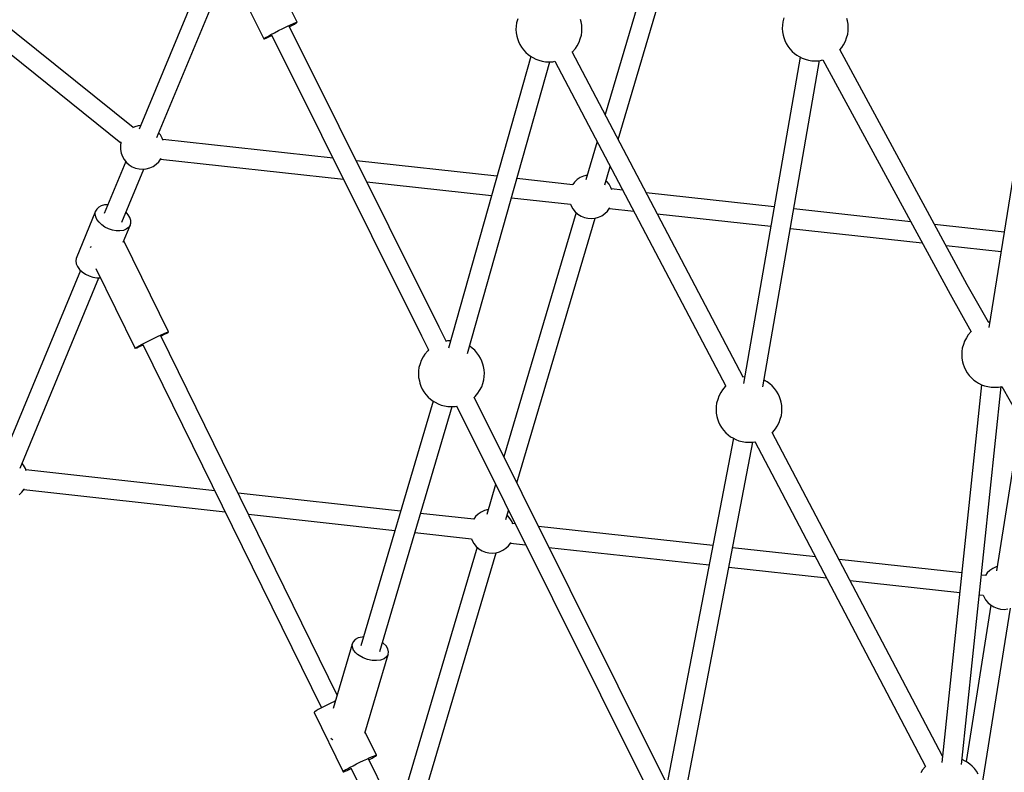
# Model space of a CAD drawing. Units: millimetres. Extents: x -6972 to 19702, y -24117 to 13147.
# Drawn here: x 1298 to 2193, y -13491 to -12807 of the extents above; entities that cross this region are included whole.
import ezdxf

# ---------------------------------------------------------------- set-up
doc = ezdxf.new("R2010")
doc.units = ezdxf.units.MM
doc.layers.add('STREFA', color=1, linetype='Continuous')
doc.layers.add('WIDOK', color=7, linetype='Continuous')
doc.styles.get("Standard").update_dxf_attribs({"font": 'arial.ttf'})
doc.dimstyles.new('Kopia ISO-25', dxfattribs={"dimtxt": 500, "dimasz": 200, "dimexe": 1.25, "dimexo": 0.625, "dimgap": 100, "dimtad": 1, "dimdec": 1, "dimlfac": 0.001, "dimtxsty": 'Standard', "dimblk": 'ARCHTICK', "dimcen": 2.5, "dimadec": 0, "dimazin": 0, "dimtfac": 1, "dimtdec": 0, "dimtmove": 0, "dimatfit": 3, "dimfxl": 1, "dimtfillclr": 256, "dimarcsym": 0})

# ---------------------------------------------------------------- blocks, each defined once
blk = doc.blocks.new('_ARCHTICK')
at = {"color": 0, "linetype": 'ByBlock', "lineweight": -2}
blk.add_solid([(0.3977, 0.3094), (0.3094, 0.3977), (-0.3094, -0.3977), (-0.3977, -0.3094)], dxfattribs=at)
blk = doc.blocks.new('*D6')
at = {"layer": 'Defpoints', "color": 0}
for p in [(2687.31, 1865.74), (-5826.4, -20983.28), (2687.31, -20983.28)]:
    blk.add_point(p, dxfattribs=at)
at = {"layer": 'STREFA', "color": 0, "lineweight": -2}
for p, q in [((2686.68, 1865.74), (-5827.65, 1865.74)), ((-5826.4, 1865.74), (-5826.4, -20983.28)), ((2686.68, -20983.28), (-5827.65, -20983.28))]:
    blk.add_line(p, q, dxfattribs=at)
at = {"layer": 'STREFA', "color": 0, "lineweight": -2, "xscale": 200, "yscale": 200, "zscale": 200}
for p, rotation in [((-5826.4, 1865.74), 90), ((-5826.4, -20983.28), 270)]:
    blk.add_blockref('_ARCHTICK', p, dxfattribs=dict(at, rotation=rotation))
at = {"layer": 'STREFA', "color": 0, "insert": (-6226.88, -9558.77), "char_height": 500, "attachment_point": 5, "rotation": 90}
blk.add_mtext('22,8 m', dxfattribs=at)
blk = doc.blocks.new('*D7')
at = {"layer": 'Defpoints', "color": 0}
for p in [(15314.23, -9189.37), (-4513.47, -9846.73), (15314.23, -23772.18)]:
    blk.add_point(p, dxfattribs=at)
at = {"layer": 'STREFA', "color": 0, "lineweight": -2}
for p, q in [((15314.23, -9189.99), (15314.23, -23773.43)), ((-4513.47, -9847.35), (-4513.47, -23773.43)), ((-4513.47, -23772.18), (15314.23, -23772.18))]:
    blk.add_line(p, q, dxfattribs=at)
at = {"layer": 'STREFA', "color": 0, "lineweight": -2, "xscale": 200, "yscale": 200, "zscale": 200, "rotation": 180}
blk.add_blockref('_ARCHTICK', (-4513.47, -23772.18), dxfattribs=at)
at = {"layer": 'STREFA', "color": 0, "lineweight": -2, "xscale": 200, "yscale": 200, "zscale": 200}
blk.add_blockref('_ARCHTICK', (15314.23, -23772.18), dxfattribs=at)
at = {"layer": 'STREFA', "color": 0, "insert": (5400.38, -23371.7), "char_height": 500, "attachment_point": 5}
blk.add_mtext('19,8 m', dxfattribs=at)

msp = doc.modelspace()

# ---------------------------------------------------------------- linework, layer by layer
at = {"layer": 'WIDOK'}
for p, q in [((1401.03, -12904.71), (1108.71, -12670.28)), ((1097.36, -12684.06), (1389.82, -12918.61)), ((1550.02, -12809.24), (1508.89, -12726.72)), ((1469.64, -12753.66), (1406.46, -12906.18)), ((1483.82, -12752.45), (1519.64, -12824.33)), ((1422.62, -12914.02), (1486.2, -12760.54)), ((1868.02, -12763.71), (1829.79, -12892.91)), ((1841.8, -12915.74), (1885.24, -12768.9)), ((1543.95, -12811.59), (1546.7, -12810.35)), ((1545.12, -12812.19), (1546.44, -12811.46)), ((1546.44, -12811.46), (1547.59, -12810.82)), ((1546.7, -12810.35), (1548.7, -12809.52)), ((1547.59, -12810.82), (1549.26, -12809.81)), ((1548.7, -12809.52), (1549.83, -12809.15)), ((1549.26, -12809.81), (1550.02, -12809.24)), ((1549.83, -12809.15), (1550.02, -12809.24)), ((1749.37, -12809.59), (1749.05, -12812.64)), ((1750.4, -12806.24), (1749.37, -12809.59)), ((1807.98, -12808.69), (1807.49, -12806.56)), ((1808.62, -12811.8), (1807.98, -12808.69)), ((1991.34, -12808.68), (1991.03, -12811.73)), ((1992.38, -12805.32), (1991.34, -12808.68)), ((2049.95, -12807.78), (2049.46, -12805.65)), ((2050.59, -12810.88), (2049.95, -12807.78)), ((2050.77, -12813.81), (2050.59, -12810.88)), ((2223.2, -12807.2), (2178.65, -13086.57)), ((1526.06, -12820.47), (1529.43, -12818.71)), ((1529.43, -12818.71), (1533.13, -12816.82)), ((1533.13, -12816.82), (1536.95, -12814.92)), ((1536.95, -12814.92), (1540.63, -12813.14)), ((1540.63, -12813.14), (1543.95, -12811.59)), ((1679.14, -13086.19), (1542.88, -12812.71)), ((1543.14, -12813.25), (1545.12, -12812.19)), ((1749.05, -12812.64), (1748.86, -12815.78)), ((1748.86, -12815.78), (1749.04, -12818.72)), ((1749.04, -12818.72), (1749.68, -12821.82)), ((1808.29, -12820.92), (1808.61, -12817.87)), ((1808.61, -12817.87), (1808.8, -12814.73)), ((1808.8, -12814.73), (1808.62, -12811.8)), ((1991.03, -12811.73), (1990.84, -12814.87)), ((1990.84, -12814.87), (1991.02, -12817.8)), ((1991.02, -12817.8), (1991.65, -12820.91)), ((2049.23, -12823.36), (2050.26, -12820.01)), ((2050.26, -12820.01), (2050.58, -12816.95)), ((2050.58, -12816.95), (2050.77, -12813.81)), ((1519.64, -12824.33), (1519.93, -12823.99)), ((1519.64, -12824.33), (1520.31, -12824.19)), ((1519.93, -12823.99), (1521.16, -12823.2)), ((1520.31, -12824.19), (1521.89, -12823.58)), ((1521.16, -12823.2), (1523.25, -12822)), ((1521.89, -12823.58), (1524.28, -12822.54)), ((1523.25, -12822), (1526.06, -12820.47)), ((1524.28, -12822.54), (1527.06, -12821.27)), ((1526.78, -12820.72), (1663.1, -13094.18)), ((1749.68, -12821.82), (1750.17, -12823.95)), ((1750.17, -12823.95), (1751.07, -12826.61)), ((1751.07, -12826.61), (1752.31, -12829.27)), ((1752.31, -12829.27), (1753.85, -12831.86)), ((1804.48, -12830.49), (1806.34, -12827.21)), ((1806.34, -12827.21), (1807.25, -12824.28)), ((1807.25, -12824.28), (1808.29, -12820.92)), ((1991.65, -12820.91), (1992.14, -12823.03)), ((1992.14, -12823.03), (1993.04, -12825.7)), ((1993.04, -12825.7), (1994.28, -12828.36)), ((1994.28, -12828.36), (1995.83, -12830.95)), ((2046.46, -12829.58), (2048.32, -12826.3)), ((2048.32, -12826.3), (2049.23, -12823.36)), ((1753.85, -12831.86), (1755.66, -12834.31)), ((1755.66, -12834.31), (1757.69, -12836.54)), ((1757.69, -12836.54), (1759.88, -12838.51)), ((1955.25, -13131.48), (1799.88, -12836.03)), ((1800.03, -12836.33), (1800.34, -12836.02)), ((1800.34, -12836.02), (1802.95, -12833.09)), ((1802.95, -12833.09), (1804.48, -12830.49)), ((1995.83, -12830.95), (1997.64, -12833.39)), ((1997.64, -12833.39), (1999.67, -12835.63)), ((1999.67, -12835.63), (2001.85, -12837.59)), ((2001.85, -12837.59), (2004.14, -12839.23)), ((2158.96, -13047.69), (2043, -12834.07)), ((2043.09, -12834.24), (2044.92, -12832.17)), ((2044.92, -12832.17), (2046.46, -12829.58)), ((1762.39, -12840.27), (1687.39, -13105.25)), ((1704.7, -13110.2), (1779.74, -12845.08)), ((1759.88, -12838.51), (1762.17, -12840.14)), ((1762.17, -12840.14), (1764.05, -12841.22)), ((1764.05, -12841.22), (1766.84, -12842.74)), ((1766.84, -12842.74), (1769.6, -12843.77)), ((1769.6, -12843.77), (1772.65, -12844.5)), ((1772.65, -12844.5), (1775.67, -12845.09)), ((1775.67, -12845.09), (1778.48, -12845.08)), ((1778.48, -12845.08), (1782.25, -12845.06)), ((1782.25, -12845.06), (1784.15, -12844.63)), ((1784.05, -12844.44), (1939.41, -13139.87)), ((2007.06, -12840.87), (1955.54, -13137.24)), ((1973.28, -13140.32), (2024.78, -12844.02)), ((2004.14, -12839.23), (2006.03, -12840.31)), ((2006.03, -12840.31), (2008.81, -12841.82)), ((2008.81, -12841.82), (2011.57, -12842.86)), ((2011.57, -12842.86), (2014.62, -12843.58)), ((2014.62, -12843.58), (2017.64, -12844.17)), ((2017.64, -12844.17), (2020.46, -12844.17)), ((2020.46, -12844.17), (2024.22, -12844.15)), ((2024.22, -12844.15), (2027.7, -12843.36)), ((2027.69, -12843.33), (2143.33, -13056.37)), ((1402.43, -12904.06), (1400.42, -12904.99)), ((1405.6, -12903.19), (1402.43, -12904.06)), ((1407.79, -12902.96), (1405.6, -12903.19)), ((1425.75, -12911.53), (1424.36, -12909.82)), ((1389.87, -12918.28), (1389.4, -12921.54)), ((1389.97, -12917.96), (1389.87, -12918.28)), ((1427.37, -12914.39), (1425.75, -12911.53)), ((1428.15, -12916.51), (1427.37, -12914.39)), ((1582.66, -12932.81), (1427.89, -12915.8)), ((1822.5, -12917.55), (1812.22, -12952.31)), ((1389.4, -12921.54), (1389.46, -12924.83)), ((1389.46, -12924.83), (1390.07, -12928.07)), ((1394.22, -12935.73), (1374.65, -12982.97)), ((1390.07, -12928.07), (1391.21, -12931.16)), ((1391.21, -12931.16), (1392.83, -12934.02)), ((1392.83, -12934.02), (1394.91, -12936.57)), ((1394.91, -12936.57), (1397.38, -12938.75)), ((1421.85, -12938.25), (1424.23, -12935.97)), ((1424.23, -12935.97), (1426.2, -12933.33)), ((1425.97, -12933.63), (1592.17, -12951.9)), ((1426.2, -12933.33), (1426.38, -12932.98)), ((1731.57, -12949.17), (1603.88, -12935.14)), ((1390.83, -12990.77), (1410.79, -12942.59)), ((1397.38, -12938.75), (1400.17, -12940.5)), ((1400.17, -12940.5), (1403.21, -12941.76)), ((1403.21, -12941.76), (1406.42, -12942.5)), ((1406.42, -12942.5), (1409.7, -12942.7)), ((1409.7, -12942.7), (1412.98, -12942.36)), ((1412.98, -12942.36), (1416.15, -12941.49)), ((1416.15, -12941.49), (1419.14, -12940.1)), ((1419.14, -12940.1), (1421.85, -12938.25)), ((1829.58, -12957.02), (1834.51, -12940.38)), ((1613.39, -12954.23), (1726.62, -12966.67)), ((1800.55, -12956.75), (1749.71, -12951.17)), ((1802.14, -12954.4), (1800.39, -12956.74)), ((1804.51, -12952.12), (1802.14, -12954.4)), ((1807.23, -12950.26), (1804.51, -12952.12)), ((1810.22, -12948.88), (1807.23, -12950.26)), ((1813.39, -12948), (1810.22, -12948.88)), ((1813.49, -12947.99), (1813.39, -12948)), ((1831.46, -12953.79), (1830.73, -12953.15)), ((1833.53, -12956.35), (1831.46, -12953.79)), ((1835.16, -12959.21), (1833.53, -12956.35)), ((1835.94, -12961.33), (1835.16, -12959.21)), ((1845.73, -12961.72), (1835.67, -12960.61)), ((1744.76, -12968.67), (1798.48, -12974.57)), ((1983.42, -12976.85), (1867.22, -12964.08)), ((1366.85, -12980.96), (1349.17, -13023.7)), ((1366.53, -12983.32), (1366.85, -12980.96)), ((1367.92, -12978.87), (1366.85, -12980.96)), ((1369.69, -12977.16), (1367.92, -12978.87)), ((1372.06, -12975.9), (1369.69, -12977.16)), ((1374.94, -12975.15), (1372.06, -12975.9)), ((1377.97, -12974.97), (1374.94, -12975.15)), ((1798.47, -12974.54), (1798.99, -12975.97)), ((1798.99, -12975.97), (1800.62, -12978.84)), ((1800.62, -12978.84), (1802.69, -12981.39)), ((1802.69, -12981.39), (1805.16, -12983.57)), ((1829.64, -12983.06), (1832.02, -12980.79)), ((1832.02, -12980.79), (1833.98, -12978.15)), ((1833.76, -12978.45), (1855.8, -12980.87)), ((1833.98, -12978.15), (1834.16, -12977.8)), ((2107.57, -12990.5), (2001.35, -12978.82)), ((1366.96, -12985.85), (1366.53, -12983.32)), ((1368.13, -12988.43), (1366.96, -12985.85)), ((1369.99, -12990.94), (1368.13, -12988.43)), ((1396.56, -12984.06), (1394.54, -12981.81)), ((1398.08, -12986.62), (1396.56, -12984.06)), ((1398.89, -12989.19), (1398.08, -12986.62)), ((1398.94, -12991.65), (1398.89, -12989.19)), ((1803.42, -12982.04), (1737.79, -13203.87)), ((1749.56, -13227.49), (1820.66, -12987.19)), ((1805.16, -12983.57), (1807.95, -12985.31)), ((1807.95, -12985.31), (1810.99, -12986.57)), ((1810.99, -12986.57), (1814.2, -12987.32)), ((1814.2, -12987.32), (1817.49, -12987.52)), ((1817.49, -12987.52), (1820.76, -12987.18)), ((1820.76, -12987.18), (1823.94, -12986.31)), ((1823.94, -12986.31), (1826.92, -12984.92)), ((1826.92, -12984.92), (1829.64, -12983.06)), ((1877.29, -12983.23), (1980.34, -12994.56)), ((1372.44, -12993.26), (1369.99, -12990.94)), ((1375.38, -12995.28), (1372.44, -12993.26)), ((1378.66, -12996.9), (1375.38, -12995.28)), ((1382.14, -12998.06), (1378.66, -12996.9)), ((1385.64, -12998.7), (1382.14, -12998.06)), ((1389.01, -12998.78), (1385.64, -12998.7)), ((1392.09, -12998.31), (1389.01, -12998.78)), ((1391.96, -13009.09), (1398.24, -12993.89)), ((1394.73, -12997.3), (1392.09, -12998.31)), ((1396.81, -12995.81), (1394.73, -12997.3)), ((1398.24, -12993.89), (1396.81, -12995.81)), ((1398.24, -12993.89), (1398.94, -12991.65)), ((1998.27, -12996.53), (2117.99, -13009.69)), ((2192.48, -12999.83), (2129.2, -12992.87)), ((1433.25, -13090.45), (1392.56, -13007.62)), ((1362.32, -13013.51), (1361.91, -13013.74)), ((1362.87, -13013.23), (1362.32, -13013.51)), ((2139.62, -13012.06), (2189.66, -13017.56)), ((1349.17, -13023.7), (1348.84, -13026.06)), ((1348.84, -13026.06), (1349.28, -13028.59)), ((1353.27, -13034.59), (1282.13, -13206.34)), ((1349.28, -13028.59), (1350.45, -13031.17)), ((1350.45, -13031.17), (1352.31, -13033.68)), ((1352.31, -13033.68), (1354.76, -13036)), ((1367.08, -13032.87), (1402.74, -13105.45)), ((1298.29, -13214.17), (1369.82, -13041.48)), ((1354.76, -13036), (1357.7, -13038.01)), ((1357.7, -13038.01), (1360.98, -13039.64)), ((1360.98, -13039.64), (1364.45, -13040.8)), ((1364.45, -13040.8), (1367.96, -13041.44)), ((1367.96, -13041.44), (1371.33, -13041.52)), ((1371.33, -13041.52), (1371.33, -13041.52)), ((2178.11, -13081.73), (2158.96, -13047.69)), ((2143.33, -13056.37), (2162.42, -13090.29)), ((1685.49, -13098.93), (1679.14, -13086.19)), ((2179.47, -13081.42), (2177.64, -13081.84)), ((1415.88, -13098.33), (1419.56, -13096.53)), ((1419.56, -13096.53), (1423.14, -13094.8)), ((1423.14, -13094.8), (1426.43, -13093.26)), ((1586.44, -13420.48), (1426.04, -13093.95)), ((1426.28, -13094.44), (1426.89, -13094.13)), ((1426.43, -13093.26), (1429.23, -13091.99)), ((1426.89, -13094.13), (1429.6, -13092.69)), ((1429.23, -13091.99), (1431.38, -13091.07)), ((1429.6, -13092.69), (1431.63, -13091.56)), ((1431.38, -13091.07), (1432.74, -13090.55)), ((1431.63, -13091.56), (1432.88, -13090.8)), ((1432.74, -13090.55), (1433.25, -13090.45)), ((1432.88, -13090.8), (1433.25, -13090.45)), ((1663.1, -13094.18), (1669.45, -13106.93)), ((2158.22, -13095.77), (2156.35, -13099.05)), ((2159.75, -13093.17), (2158.22, -13095.77)), ((2162.36, -13090.23), (2159.75, -13093.17)), ((2162.38, -13090.21), (2162.36, -13090.23)), ((1402.74, -13105.45), (1403.11, -13105.1)), ((1402.74, -13105.45), (1403.25, -13105.36)), ((1403.11, -13105.1), (1404.36, -13104.34)), ((1403.25, -13105.36), (1404.61, -13104.83)), ((1404.36, -13104.34), (1406.39, -13103.21)), ((1404.61, -13104.83), (1406.76, -13103.91)), ((1406.39, -13103.21), (1409.1, -13101.78)), ((1406.76, -13103.91), (1409.56, -13102.64)), ((1409.1, -13101.78), (1412.32, -13100.12)), ((1409.56, -13102.64), (1410.14, -13102.37)), ((1409.9, -13101.87), (1572.12, -13432.03)), ((1412.32, -13100.12), (1415.88, -13098.33)), ((1686.77, -13098.64), (1684.86, -13099.07)), ((1689.27, -13098.62), (1686.77, -13098.64)), ((1706.85, -13103.55), (1706.62, -13103.42)), ((1709.14, -13105.19), (1706.85, -13103.55)), ((1711.32, -13107.15), (1709.14, -13105.19)), ((2154.41, -13105.34), (2154.09, -13108.39)), ((2155.44, -13101.98), (2154.41, -13105.34)), ((2156.35, -13099.05), (2155.44, -13101.98)), ((1664.53, -13113.21), (1662.67, -13116.49)), ((1666.07, -13110.61), (1664.53, -13113.21)), ((1668.67, -13107.67), (1666.07, -13110.61)), ((1669.45, -13106.92), (1668.67, -13107.67)), ((1713.35, -13109.39), (1711.32, -13107.15)), ((1715.16, -13111.83), (1713.35, -13109.39)), ((1716.71, -13114.42), (1715.16, -13111.83)), ((1717.95, -13117.09), (1716.71, -13114.42)), ((2154.09, -13108.39), (2153.9, -13111.53)), ((2153.9, -13111.53), (2154.08, -13114.46)), ((2154.08, -13114.46), (2154.72, -13117.57)), ((1660.73, -13122.78), (1660.41, -13125.83)), ((1661.76, -13119.42), (1660.73, -13122.78)), ((1662.67, -13116.49), (1661.76, -13119.42)), ((1718.84, -13119.75), (1717.95, -13117.09)), ((1719.34, -13121.88), (1718.84, -13119.75)), ((1719.97, -13124.98), (1719.34, -13121.88)), ((2154.72, -13117.57), (2155.21, -13119.69)), ((2155.21, -13119.69), (2156.11, -13122.36)), ((2156.11, -13122.36), (2157.35, -13125.02)), ((1660.41, -13125.83), (1660.22, -13128.97)), ((1660.22, -13128.97), (1660.4, -13131.9)), ((1660.4, -13131.9), (1661.04, -13135.01)), ((1719.64, -13134.11), (1719.96, -13131.05)), ((1719.96, -13131.05), (1720.15, -13127.92)), ((1720.15, -13127.92), (1719.97, -13124.98)), ((1956.6, -13131.17), (1954.94, -13131.55)), ((2157.35, -13125.02), (2158.89, -13127.61)), ((2158.89, -13127.61), (2160.7, -13130.05)), ((2160.7, -13130.05), (2162.73, -13132.29)), ((2162.73, -13132.29), (2164.92, -13134.25)), ((1661.04, -13135.01), (1661.53, -13137.13)), ((1661.53, -13137.13), (1662.42, -13139.8)), ((1662.42, -13139.8), (1663.66, -13142.46)), ((1663.66, -13142.46), (1665.21, -13145.05)), ((1715.84, -13143.68), (1717.7, -13140.4)), ((1717.7, -13140.4), (1718.61, -13137.46)), ((1718.61, -13137.46), (1719.64, -13134.11)), ((1939.06, -13140.08), (1936.45, -13143.02)), ((1939.37, -13139.78), (1939.06, -13140.08)), ((1975.35, -13134.89), (1974.32, -13134.32)), ((1977.23, -13135.96), (1975.35, -13134.89)), ((1979.52, -13137.6), (1977.23, -13135.96)), ((1981.71, -13139.56), (1979.52, -13137.6)), ((1983.74, -13141.8), (1981.71, -13139.56)), ((1985.55, -13144.24), (1983.74, -13141.8)), ((2171.92, -13138.5), (2135.78, -13481.69)), ((2153.67, -13483.61), (2189.84, -13140.23)), ((2164.92, -13134.25), (2167.21, -13135.89)), ((2167.21, -13135.89), (2169.09, -13136.97)), ((2169.09, -13136.97), (2171.88, -13138.49)), ((2171.88, -13138.49), (2174.64, -13139.52)), ((2174.64, -13139.52), (2177.69, -13140.24)), ((2177.69, -13140.24), (2180.71, -13140.83)), ((2180.71, -13140.83), (2183.52, -13140.83)), ((2183.52, -13140.83), (2187.29, -13140.81)), ((2187.29, -13140.81), (2190.44, -13140.09)), ((2190.43, -13140.07), (2328.28, -13385.07)), ((1665.21, -13145.05), (1667.02, -13147.49)), ((1667.02, -13147.49), (1669.05, -13149.73)), ((1669.05, -13149.73), (1671.24, -13151.69)), ((1885.26, -13499.79), (1710.86, -13149.83)), ((1710.92, -13149.97), (1711.7, -13149.21)), ((1711.7, -13149.21), (1714.3, -13146.27)), ((1714.3, -13146.27), (1715.84, -13143.68)), ((1933.06, -13148.9), (1932.15, -13151.83)), ((1934.92, -13145.62), (1933.06, -13148.9)), ((1936.45, -13143.02), (1934.92, -13145.62)), ((1987.1, -13146.83), (1985.55, -13144.24)), ((1988.33, -13149.5), (1987.1, -13146.83)), ((1989.23, -13152.16), (1988.33, -13149.5)), ((1673.48, -13153.3), (1607.91, -13375.76)), ((1625.17, -13380.84), (1690.78, -13158.26)), ((1671.24, -13151.69), (1673.52, -13153.33)), ((1673.52, -13153.33), (1675.41, -13154.41)), ((1675.41, -13154.41), (1678.2, -13155.93)), ((1678.2, -13155.93), (1680.95, -13156.96)), ((1680.95, -13156.96), (1684, -13157.68)), ((1684, -13157.68), (1687.02, -13158.27)), ((1687.02, -13158.27), (1689.84, -13158.27)), ((1689.84, -13158.27), (1693.61, -13158.25)), ((1693.61, -13158.25), (1694.88, -13157.96)), ((1694.79, -13157.77), (1869.24, -13507.82)), ((1930.8, -13158.24), (1930.6, -13161.38)), ((1931.11, -13155.19), (1930.8, -13158.24)), ((1932.15, -13151.83), (1931.11, -13155.19)), ((1989.72, -13154.29), (1989.23, -13152.16)), ((1990.36, -13157.39), (1989.72, -13154.29)), ((1990.35, -13163.46), (1990.54, -13160.32)), ((1990.54, -13160.32), (1990.36, -13157.39)), ((1930.6, -13161.38), (1930.79, -13164.31)), ((1930.79, -13164.31), (1931.42, -13167.42)), ((1931.42, -13167.42), (1931.91, -13169.54)), ((1989, -13169.87), (1990.03, -13166.52)), ((1990.03, -13166.52), (1990.35, -13163.46)), ((1931.91, -13169.54), (1932.81, -13172.21)), ((1932.81, -13172.21), (1934.05, -13174.87)), ((1934.05, -13174.87), (1935.6, -13177.46)), ((1935.6, -13177.46), (1937.41, -13179.9)), ((1984.69, -13178.68), (1986.22, -13176.09)), ((1986.22, -13176.09), (1988.09, -13172.81)), ((1988.09, -13172.81), (1989, -13169.87)), ((2207.26, -13169.99), (2185.36, -13307.46)), ((1946.37, -13187.13), (1885.44, -13504.91)), ((1937.41, -13179.9), (1939.43, -13182.14)), ((1939.43, -13182.14), (1941.62, -13184.1)), ((1941.62, -13184.1), (1943.91, -13185.74)), ((1943.91, -13185.74), (1945.79, -13186.82)), ((1945.79, -13186.82), (1948.58, -13188.34)), ((2015.62, -13246.28), (1981.74, -13181.86)), ((1981.78, -13181.92), (1982.09, -13181.62)), ((1982.09, -13181.62), (1984.69, -13178.68)), ((1903.12, -13508.29), (1964.02, -13190.65)), ((1948.58, -13188.34), (1951.34, -13189.37)), ((1951.34, -13189.37), (1954.39, -13190.09)), ((1954.39, -13190.09), (1957.41, -13190.68)), ((1957.41, -13190.68), (1960.22, -13190.68)), ((1960.22, -13190.68), (1963.99, -13190.66)), ((1963.99, -13190.66), (1965.89, -13190.22)), ((1965.86, -13190.16), (1999.76, -13254.62)), ((1301.42, -13211.68), (1300.03, -13209.97)), ((1303.05, -13214.55), (1301.42, -13211.68)), ((1303.82, -13216.66), (1303.05, -13214.55)), ((1475.22, -13234.82), (1303.56, -13215.95)), ((1730.33, -13229.08), (1722.29, -13256.24)), ((1297.53, -13238.4), (1299.9, -13236.12)), ((1299.9, -13236.12), (1301.87, -13233.48)), ((1301.65, -13233.78), (1484.59, -13253.89)), ((1301.87, -13233.48), (1302.05, -13233.14)), ((1643.98, -13253.36), (1496.38, -13237.14)), ((2136.38, -13475.91), (2015.62, -13246.28)), ((1505.75, -13256.21), (1638.83, -13270.84)), ((1710.63, -13260.69), (1662.16, -13255.36)), ((1712.21, -13258.33), (1710.47, -13260.67)), ((1714.59, -13256.05), (1712.21, -13258.33)), ((1717.3, -13254.2), (1714.59, -13256.05)), ((1720.29, -13252.81), (1717.3, -13254.2)), ((1723.47, -13251.94), (1720.29, -13252.81)), ((1723.57, -13251.93), (1723.47, -13251.94)), ((1739.66, -13260.95), (1742.1, -13252.71)), ((1741.53, -13257.73), (1740.81, -13257.08)), ((1743.61, -13260.28), (1741.53, -13257.73)), ((1999.76, -13254.62), (2121.08, -13485.32)), ((1745.24, -13263.14), (1743.61, -13260.28)), ((1746.01, -13265.26), (1745.24, -13263.14)), ((1748.13, -13264.81), (1745.75, -13264.55)), ((1927.69, -13284.54), (1769.32, -13267.14)), ((1657.01, -13272.84), (1708.55, -13278.5)), ((1708.54, -13278.47), (1709.07, -13279.91)), ((1709.07, -13279.91), (1710.69, -13282.77)), ((1710.69, -13282.77), (1712.77, -13285.33)), ((1712.77, -13285.33), (1715.24, -13287.5)), ((1739.72, -13287), (1742.09, -13284.72)), ((1742.09, -13284.72), (1744.06, -13282.08)), ((1743.84, -13282.38), (1757.65, -13283.9)), ((1744.06, -13282.08), (1744.24, -13281.73)), ((1713.5, -13285.97), (1640.9, -13531.35)), ((1652.61, -13555.18), (1730.73, -13291.12)), ((1715.24, -13287.5), (1718.03, -13289.25)), ((1718.03, -13289.25), (1721.07, -13290.51)), ((1721.07, -13290.51), (1724.28, -13291.25)), ((1724.28, -13291.25), (1727.56, -13291.45)), ((1727.56, -13291.45), (1730.84, -13291.11)), ((1730.84, -13291.11), (1734.01, -13290.24)), ((1734.01, -13290.24), (1737, -13288.86)), ((1737, -13288.86), (1739.72, -13287)), ((1778.83, -13286.23), (1924.3, -13302.22)), ((2020.88, -13294.79), (1945.64, -13286.52)), ((2153.92, -13309.41), (2042.37, -13297.15)), ((1942.25, -13304.19), (2030.95, -13313.94)), ((2175.49, -13311.78), (2171.81, -13311.37)), ((2177.08, -13309.42), (2175.33, -13311.76)), ((2179.45, -13307.14), (2177.08, -13309.42)), ((2182.17, -13305.29), (2179.45, -13307.14)), ((2185.16, -13303.9), (2182.17, -13305.29)), ((2185.97, -13303.68), (2185.16, -13303.9)), ((2052.45, -13316.3), (2152.04, -13327.24)), ((2169.94, -13329.21), (2173.42, -13329.59)), ((2173.41, -13329.56), (2173.93, -13331)), ((2180.38, -13338.77), (2157.76, -13480.75)), ((2173.93, -13331), (2175.56, -13333.86)), ((2175.56, -13333.86), (2177.64, -13336.42)), ((2177.64, -13336.42), (2180.1, -13338.59)), ((2180.1, -13338.59), (2182.9, -13340.34)), ((2172.12, -13504.44), (2198.07, -13341.55)), ((2182.9, -13340.34), (2185.94, -13341.6)), ((2185.94, -13341.6), (2189.14, -13342.34)), ((2189.14, -13342.34), (2192.43, -13342.54)), ((2192.43, -13342.54), (2195.7, -13342.2)), ((1600.06, -13374.26), (1582.85, -13432.65)), ((1600.97, -13371.91), (1600.06, -13374.26)), ((1600.19, -13376.87), (1600.06, -13374.26)), ((1602.85, -13369.95), (1600.97, -13371.91)), ((1605.59, -13368.52), (1602.85, -13369.95)), ((1609.02, -13367.71), (1605.59, -13368.52)), ((1610.29, -13367.66), (1609.02, -13367.71)), ((1628.24, -13373.18), (1627.56, -13372.73)), ((1630.79, -13375.7), (1628.24, -13373.18)), ((1601.35, -13379.57), (1600.19, -13376.87)), ((1603.46, -13382.19), (1601.35, -13379.57)), ((1604.84, -13383.42), (1603.46, -13382.19)), ((1606.4, -13384.57), (1604.84, -13383.42)), ((1611.62, -13455.05), (1632.69, -13383.56)), ((1632.43, -13378.38), (1630.79, -13375.7)), ((1632.69, -13383.56), (1631.29, -13385.73)), ((1633.08, -13381.05), (1632.43, -13378.38)), ((1632.69, -13383.56), (1633.08, -13381.05)), ((1609.97, -13386.55), (1606.4, -13384.57)), ((1613.95, -13388.01), (1609.97, -13386.55)), ((1618.1, -13388.86), (1613.95, -13388.01)), ((1622.15, -13389.05), (1618.1, -13388.86)), ((1625.84, -13388.57), (1622.15, -13389.05)), ((1628.96, -13387.44), (1625.84, -13388.57)), ((1631.29, -13385.73), (1628.96, -13387.44)), ((1580.64, -13427.68), (1577.47, -13429.25)), ((1583.81, -13426.15), (1580.64, -13427.68)), ((1584.92, -13425.63), (1583.81, -13426.15)), ((1565.36, -13436.09), (1565.33, -13436.33)), ((1565.33, -13436.33), (1591.75, -13490.09)), ((1566.05, -13435.54), (1565.36, -13436.09)), ((1567.37, -13434.69), (1566.05, -13435.54)), ((1569.26, -13433.59), (1567.37, -13434.69)), ((1571.65, -13432.27), (1569.26, -13433.59)), ((1574.42, -13430.81), (1571.65, -13432.27)), ((1577.47, -13429.25), (1574.42, -13430.81)), ((1622.13, -13475.02), (1611.88, -13454.16)), ((1580.64, -13459.55), (1580.66, -13459.56)), ((1580.66, -13459.56), (1582.03, -13460.79)), ((1582.03, -13460.79), (1582.51, -13461.14)), ((1603.88, -13483.02), (1607.06, -13481.44)), ((1607.06, -13481.44), (1610.23, -13479.92)), ((1610.23, -13479.92), (1613.25, -13478.51)), ((1613.25, -13478.51), (1616.01, -13477.27)), ((1692.95, -13637.3), (1614.93, -13478.47)), ((1615.34, -13479.32), (1615.82, -13479.07)), ((1615.82, -13479.07), (1618.21, -13477.76)), ((1616.01, -13477.27), (1618.36, -13476.27)), ((1618.21, -13477.76), (1620.1, -13476.65)), ((1618.36, -13476.27), (1620.22, -13475.54)), ((1620.1, -13476.65), (1621.42, -13475.81)), ((1620.22, -13475.54), (1621.49, -13475.12)), ((1621.42, -13475.81), (1622.11, -13475.25)), ((1621.49, -13475.12), (1622.13, -13475.02)), ((1622.11, -13475.25), (1622.13, -13475.02)), ((2154.22, -13478.81), (2154.18, -13478.79)), ((2157.01, -13480.33), (2154.22, -13478.81)), ((2158.89, -13481.4), (2157.01, -13480.33)), ((2161.18, -13483.04), (2158.89, -13481.4)), ((1591.75, -13490.09), (1591.77, -13489.86)), ((1591.75, -13490.09), (1592.39, -13490)), ((1591.77, -13489.86), (1592.46, -13489.31)), ((1592.39, -13490), (1593.66, -13489.58)), ((1592.46, -13489.31), (1593.78, -13488.46)), ((1593.66, -13489.58), (1595.52, -13488.85)), ((1593.78, -13488.46), (1595.68, -13487.36)), ((1595.52, -13488.85), (1597.88, -13487.84)), ((1595.68, -13487.36), (1598.06, -13486.04)), ((1597.88, -13487.84), (1599.24, -13487.23)), ((1598.06, -13486.04), (1600.84, -13484.58)), ((1598.82, -13486.38), (1676.86, -13645.2)), ((1600.84, -13484.58), (1603.88, -13483.02)), ((2118.12, -13488.46), (2116.58, -13491.06)), ((2120.72, -13485.52), (2118.12, -13488.46)), ((2121.03, -13485.22), (2120.72, -13485.52)), ((2163.37, -13485), (2161.18, -13483.04)), ((2165.4, -13487.24), (2163.37, -13485)), ((2167.21, -13489.68), (2165.4, -13487.24)), ((2168.76, -13492.27), (2167.21, -13489.68))]:
    msp.add_line(p, q, dxfattribs=at)

# ---------------------------------------------------------------- dimensions: what is measured, and where the dimension line sits
at = {"layer": 'STREFA'}
dim = msp.add_linear_dim(base=(-5826.4, -20983.28), p1=(2687.31, 1865.74), p2=(2687.31, -20983.28), angle=90, dimstyle='Kopia ISO-25', override={"dimpost": ' m'}, dxfattribs=at)
dim.commit()
dim.dimension.update_dxf_attribs({"geometry": '*D6', "text_midpoint": (-6226.88, -9558.77)})
dim = msp.add_linear_dim(base=(15314.23, -23772.18), p1=(-4513.47, -9846.73, 47.38), p2=(15314.23, -9189.37), dimstyle='Kopia ISO-25', override={"dimpost": ' m'}, dxfattribs=at)
dim.commit()
dim.dimension.update_dxf_attribs({"geometry": '*D7', "text_midpoint": (5400.38, -23371.7)})

doc.saveas('drawing.dxf')
